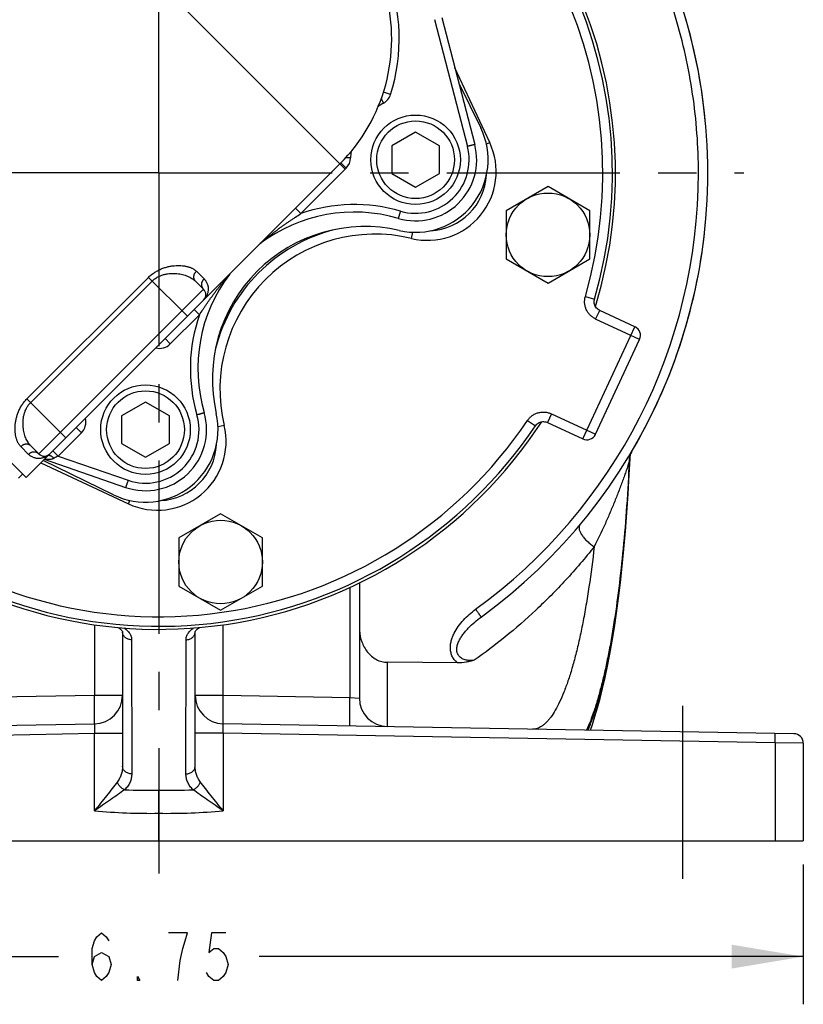
# Model space of a CAD drawing. Units: inches. Extents: x 0 to 22.3, y -0.1 to 17.2.
# Drawn here: x 16.9 to 19, y 5.4 to 7.9 of the extents above; entities that cross this region are included whole.
import ezdxf

# ---------------------------------------------------------------- set-up
doc = ezdxf.new("R2010")
doc.units = ezdxf.units.IN
doc.header["$LTSCALE"] = 1.21
doc.header["$MEASUREMENT"] = 0
doc.linetypes.add('CENTER', pattern=[0.6, 0.375, -0.075, 0.075, -0.075])
doc.layers.get('0').update_dxf_attribs({"linetype": 'CONTINUOUS'})
doc.layers.add('AXIS', color=7, linetype='CONTINUOUS')
doc.layers.add('DIMENSIONS', color=7, linetype='CONTINUOUS')
doc.styles.get("Standard").update_dxf_attribs({"font": 'txt', "width": 0.8})
doc.dimstyles.new('DIMSTYLE_1', dxfattribs={"dimtxt": 0.125, "dimasz": 0.1875, "dimexe": 0.125, "dimexo": 0.0625, "dimgap": 0.0625, "dimtad": 0, "dimtih": 1, "dimtoh": 1, "dimlfac": 2, "dimzin": 4, "dimdsep": 46, "dimtxsty": 'STANDARD', "dimblk": '_FILLED', "dimblk1": '_FILLED', "dimblk2": '_FILLED', "dimcen": 0.09, "dimadec": 0, "dimazin": 0, "dimtp": 0.0001, "dimtm": 0.0001, "dimtfac": 1, "dimtofl": 0, "dimtmove": 0, "dimatfit": 3, "dimldrblk": '_FILLED', "dimfxl": 1, "dimtolj": 1, "dimtzin": 4, "dimarcsym": 0})

# ---------------------------------------------------------------- blocks, each defined once
blk = doc.blocks.new('_FILLED')
at = {"color": 0, "linetype": 'BYBLOCK'}
blk.add_solid([(0, 0), (-1, 0.167), (-1, -0.167)], dxfattribs=at)
blk = doc.blocks.new('*D1')
at = {"layer": 'DIMENSIONS', "color": 2, "linetype": 'CONTINUOUS'}
for p, q in [((15.5925, 5.7203), (15.5925, 5.3543)), ((18.9675, 5.7203), (18.9675, 5.3543)), ((15.5925, 5.4793), (17.0175, 5.4793)), ((18.9675, 5.4793), (17.5425, 5.4793))]:
    blk.add_line(p, q, dxfattribs=at)
at = {"layer": 'DIMENSIONS', "color": 2, "linetype": 'CONTINUOUS', "xscale": 0.1875, "yscale": 0.1875, "zscale": 0.1875, "rotation": 180}
blk.add_blockref('_FILLED', (15.5925, 5.4793), dxfattribs=at)
at = {"layer": 'DIMENSIONS', "color": 2, "linetype": 'CONTINUOUS', "xscale": 0.1875, "yscale": 0.1875, "zscale": 0.1875}
blk.add_blockref('_FILLED', (18.9675, 5.4793), dxfattribs=at)

msp = doc.modelspace()

# ---------------------------------------------------------------- linework, layer by layer
at = {"color": 7, "linetype": 'CONTINUOUS'}
for p, q in [((17.95222, 7.63918), (17.88972, 7.6031)), ((18.01472, 7.6031), (17.95222, 7.63918)), ((17.88972, 7.6031), (17.88972, 7.53093)), ((18.01472, 7.53093), (18.01472, 7.6031)), ((17.88972, 7.53093), (17.95222, 7.49484)), ((17.95222, 7.49484), (18.01472, 7.53093)), ((16.27814, 7.38847), (16.93222, 6.73439)), ((17.24511, 6.93207), (17.18261, 6.89599)), ((17.30761, 6.89599), (17.24511, 6.93207)), ((17.18261, 6.89599), (17.18261, 6.82382)), ((17.30761, 6.82382), (17.30761, 6.89599)), ((17.18261, 6.82382), (17.24511, 6.78774)), ((17.24511, 6.78774), (17.30761, 6.82382)), ((18.96749, 6.03824), (18.96749, 5.78281)), ((17.27999, 5.78281), (17.27999, 5.85478)), ((15.59249, 5.78281), (18.96749, 5.78281))]:
    msp.add_line(p, q, dxfattribs=at)
at = {"color": 9, "linetype": 'CONTINUOUS'}
msp.add_line((18.8938, 6.0391), (18.8938, 5.78281), dxfattribs=at)
at = {"color": 7, "linetype": 'CONTINUOUS'}
for start, end in [(5.1172, 41.56856), (329.64505, 354.8828)]:
    msp.add_arc((17.27999, 7.53281), 1.4375, start, end, dxfattribs=at)
at = {"layer": 'AXIS', "color": 2, "linetype": 'CENTER'}
for q in [(17.27999, 9.6073), (15.16652, 7.53281), (18.8118, 7.53281), (17.27999, 5.69709)]:
    msp.add_line((17.27999, 7.53281), q, dxfattribs=at)
at = {"layer": 'AXIS', "color": 9, "linetype": 'CONTINUOUS'}
for p, q in [((17.08626, 8.22437), (17.76812, 7.54251)), ((18.00165, 7.93477), (18.08798, 7.60191)), ((18.14642, 7.61201), (18.05498, 7.80812)), ((17.88696, 7.73811), (17.86814, 7.7439)), ((18.14642, 7.61201), (18.13765, 7.60792)), ((17.77053, 7.54494), (17.75654, 7.55873)), ((17.78204, 7.57192), (17.7693, 7.57221)), ((17.65158, 7.42597), (17.76812, 7.54251)), ((17.65158, 7.42597), (17.63769, 7.43986)), ((17.94118, 7.36094), (17.9451, 7.37723)), ((17.37816, 7.27498), (17.39837, 7.25477)), ((16.93465, 6.94067), (17.25285, 7.25887)), ((16.94438, 6.93094), (17.26258, 7.24914)), ((17.35477, 7.15695), (17.25285, 7.25887)), ((17.3972, 7.22766), (16.96586, 6.79632)), ((18.39682, 7.20897), (18.42084, 7.20202)), ((17.38615, 7.16054), (17.37226, 7.17443)), ((18.42372, 7.14977), (18.43429, 7.17243)), ((17.31002, 7.0844), (17.38615, 7.16054)), ((18.53885, 7.09609), (18.42372, 7.14977)), ((18.38978, 6.83556), (18.52676, 7.12931)), ((17.31002, 7.0844), (17.29612, 7.0983)), ((16.93465, 6.94067), (17.03657, 6.83875)), ((18.30788, 6.90134), (18.29731, 6.87868)), ((18.30788, 6.90134), (18.423, 6.84765)), ((17.07718, 6.85157), (17.06329, 6.86546)), ((17.45119, 6.87094), (17.4349, 6.86702)), ((18.24524, 6.8839), (18.266, 6.86996)), ((17.01627, 6.79065), (17.07718, 6.85157)), ((16.93875, 6.79515), (16.91854, 6.81536)), ((17.01627, 6.79065), (17.00237, 6.80455)), ((17.01627, 6.79065), (17.19966, 6.72732)), ((16.97056, 6.77274), (17.20011, 6.6657)), ((18.51224, 6.77748), (18.51159, 6.77639)), ((17.20011, 6.6657), (17.2042, 6.67448)), ((17.78042, 6.44632), (17.78042, 6.15852)), ((17.1113, 6.3488), (17.1113, 6.16431)), ((17.44868, 6.16431), (17.44868, 6.34872)), ((17.37499, 6.32946), (17.37499, 6.3296)), ((17.20882, 6.30948), (17.20908, 5.95803)), ((17.3509, 5.95803), (17.35116, 6.30948)), ((17.87868, 6.08182), (17.87868, 6.25031)), ((16.77955, 6.15852), (17.1113, 6.16431)), ((17.1113, 6.16431), (17.18499, 6.16431)), ((17.37499, 6.16431), (17.44868, 6.16431)), ((17.44868, 6.16431), (17.78042, 6.15852)), ((17.78042, 6.15852), (17.80499, 6.1568)), ((15.66618, 6.0391), (17.1113, 6.06435)), ((17.1113, 5.86124), (17.1113, 6.06435)), ((17.1113, 6.06432), (17.18499, 6.06432)), ((17.44868, 6.06432), (17.37499, 6.06432)), ((18.8938, 6.0391), (17.44868, 6.06432)), ((17.44868, 6.06432), (17.44868, 5.86124)), ((18.96749, 6.03824), (18.8938, 6.0391)), ((17.27999, 5.85478), (17.27999, 5.91529))]:
    msp.add_line(p, q, dxfattribs=at)
at = {"layer": 'AXIS', "color": 7, "linetype": 'CONTINUOUS'}
for p, q in [((18.02076, 7.94004), (18.10709, 7.60718)), ((18.06546, 7.76769), (18.12283, 7.65062)), ((16.93222, 6.73439), (17.75423, 7.5564)), ((18.29902, 7.49677), (18.18952, 7.43355)), ((18.40852, 7.43355), (18.29902, 7.49677)), ((18.18952, 7.43355), (18.18952, 7.30711)), ((18.40852, 7.30711), (18.40852, 7.43355)), ((18.18952, 7.30711), (18.29902, 7.24389)), ((18.29902, 7.24389), (18.40852, 7.30711)), ((17.37611, 7.24874), (17.3972, 7.22766)), ((18.52676, 7.12931), (18.43429, 7.17243)), ((18.423, 6.84765), (18.53885, 7.09609)), ((18.29731, 6.87868), (18.38978, 6.83556)), ((16.96586, 6.79632), (16.94478, 6.81741)), ((18.51837, 6.80287), (18.51775, 6.80182)), ((18.5187, 6.80311), (18.52042, 6.80636)), ((17.1615, 6.68929), (16.97736, 6.77953)), ((16.98, 6.78218), (17.19289, 6.70867)), ((18.51181, 6.74242), (18.51377, 6.78353)), ((18.51377, 6.78353), (18.51377, 6.78353)), ((16.91277, 6.73262), (16.92338, 6.74323)), ((17.44179, 6.63954), (17.33229, 6.57632)), ((17.55129, 6.57632), (17.44179, 6.63954)), ((17.33229, 6.57632), (17.33229, 6.44988)), ((17.55129, 6.44988), (17.55129, 6.57632)), ((17.33229, 6.44988), (17.44179, 6.38666)), ((17.44179, 6.38666), (17.55129, 6.44988)), ((17.80499, 6.45831), (17.80499, 6.1568)), ((17.18495, 6.32999), (17.18499, 6.32959)), ((17.18499, 6.32961), (17.18499, 5.97817)), ((17.18499, 6.32959), (17.18499, 6.32951)), ((17.37499, 6.32964), (17.37509, 6.33023)), ((17.37499, 6.32946), (17.37499, 6.32964)), ((17.37499, 5.97817), (17.37499, 6.32961)), ((17.37874, 6.3357), (17.38094, 6.33776)), ((17.38094, 6.33776), (17.38389, 6.34004)), ((17.38389, 6.34004), (17.38631, 6.3416)), ((18.06221, 6.24863), (17.87868, 6.25031)), ((15.61705, 6.06324), (17.1113, 6.08932)), ((18.94293, 6.06324), (17.44868, 6.08932))]:
    msp.add_line(p, q, dxfattribs=at)
at = {"layer": 'AXIS', "color": 7, "linetype": 'CENTER'}
msp.add_line((18.65249, 5.68281), (18.65249, 6.17037), dxfattribs=at)
at = {"layer": 'AXIS', "color": 7, "linetype": 'CONTINUOUS'}
for points in [[(18.43429, 7.17243), (18.43313, 7.17301), (18.43061, 7.17455), (18.42829, 7.17637), (18.4262, 7.17845), (18.42437, 7.18076), (18.42283, 7.18327), (18.42159, 7.18594), (18.42068, 7.18874), (18.4201, 7.19163), (18.41986, 7.19456), (18.41998, 7.1975), (18.42043, 7.20041), (18.42084, 7.20202)], [(18.266, 6.86996), (18.26674, 6.871), (18.26864, 6.87325), (18.27078, 6.87526), (18.27315, 6.877), (18.27572, 6.87846), (18.27843, 6.8796), (18.28126, 6.88041), (18.28417, 6.88089), (18.28711, 6.88102), (18.29006, 6.8808), (18.29295, 6.88024), (18.29576, 6.87934), (18.29731, 6.87868)], [(18.51377, 6.78354), (18.51389, 6.78543), (18.51432, 6.78909)], [(18.51432, 6.78909), (18.51503, 6.79271), (18.516, 6.79626), (18.51722, 6.79974), (18.5187, 6.80311)], [(18.40991, 6.07254), (18.41512, 6.08713), (18.42204, 6.10837), (18.42885, 6.13125), (18.43555, 6.15581), (18.44214, 6.18213), (18.44859, 6.21025), (18.45491, 6.24022), (18.46106, 6.27204), (18.46704, 6.30576), (18.47281, 6.34137), (18.47836, 6.37886), (18.48367, 6.41823), (18.4887, 6.45944), (18.49344, 6.50245), (18.49786, 6.54722), (18.50193, 6.5937), (18.50563, 6.64178), (18.50893, 6.69138), (18.51181, 6.74242)], [(17.17393, 6.34145), (17.1754, 6.34052), (17.1779, 6.33869)], [(17.1779, 6.33869), (17.17998, 6.33692), (17.18168, 6.33524)], [(17.18168, 6.33524), (17.18297, 6.33371), (17.18389, 6.33238), (17.18448, 6.33133), (17.1848, 6.33055), (17.18495, 6.32999)], [(17.37509, 6.33023), (17.3754, 6.33111), (17.37603, 6.3323), (17.37712, 6.33386), (17.37874, 6.3357)]]:
    msp.add_lwpolyline(points, dxfattribs=at)
for centre, radius in [((17.95222, 7.56701), 0.11725), ((17.95222, 7.56701), 0.10175), ((18.29902, 7.37033), 0.1095), ((17.24511, 6.8599), 0.11725), ((17.24511, 6.8599), 0.10175), ((17.44179, 6.5131), 0.1095)]:
    msp.add_circle(centre, radius, dxfattribs=at)
for centre, radius, start, end in [((17.27999, 7.53281), 1.4375, 305.9379, 67.61359), ((17.28047, 7.53166), 1.195, 343.02176, 146.97915), ((17.28047, 7.53166), 1.18706, 343.87776, 146.12224), ((16.53574, 8.27639), 0.4, 257.06379, 12.93621), ((17.42719, 7.88344), 0.4625, 315, 135.00002), ((17.95222, 7.56701), 0.19, 257.06379, 26.10729), ((17.95222, 7.56701), 0.16, 253.69439, 14.54028), ((17.98329, 7.53594), 0.155, 273.02148, 356.81098), ((17.79219, 7.01994), 0.41, 73.69442, 126.97271), ((17.82014, 6.99198), 0.4, 77.06379, 192.93621), ((17.84615, 6.96597), 0.43124, 104.36596, 165.63404), ((17.55763, 7.33152), 0.02, 126.97266, 134.99996), ((17.79219, 7.01994), 0.41, 143.02729, 196.30558), ((17.48061, 7.2545), 0.02, 134.99994, 143.02724), ((17.38305, 7.21351), 0.02, 315, 45), ((18.51619, 7.10666), 0.025, 335.14694, 64.85306), ((17.24511, 6.8599), 0.19, 243.89271, 12.93621), ((17.24511, 6.8599), 0.16, 250.94925, 16.30561), ((17.28047, 7.53166), 1.195, 230.04197, 326.97915), ((17.28047, 7.53166), 1.18706, 230.07566, 326.12224), ((18.40034, 6.85822), 0.025, 245.14694, 334.85306), ((17.27618, 6.82883), 0.155, 273.18902, 356.97852), ((16.98, 6.81046), 0.02, 225, 315), ((17.10999, 6.16431), 0.075, 271, 0.00016), ((17.44999, 6.16431), 0.075, 180, 269), ((17.87999, 6.1568), 0.075, 180, 269), ((18.94249, 6.03824), 0.025, 359.9999, 88.99442), ((18.94249, 6.03824), 0.025, 0, 89)]:
    msp.add_arc(centre, radius, start, end, dxfattribs=at)
at = {"layer": 'AXIS', "color": 9, "linetype": 'CONTINUOUS'}
for centre, radius, start, end in [((17.28047, 7.53166), 1.16206, 343.87776, 146.12224), ((17.42694, 7.88369), 0.4825, 342.43947, 21.50551), ((17.95197, 7.56725), 0.17, 119.41826, 124.97315), ((20.79093, 9.3637), 3.35527, 209.20642, 209.42436), ((17.84882, 7.75018), 0.04, 299.41819, 342.43946), ((17.98329, 7.53594), 0.18, 256.47174, 25), ((17.95198, 7.56726), 0.17, 172.88668, 178.42754), ((17.95247, 7.56676), 0.14, 253.69442, 14.54022), ((17.74205, 7.57302), 0.04, 315.40633, 358.42761), ((17.42698, 7.88365), 0.48245, 314.99998, 315.40635), ((17.28042, 7.53281), 1.4125, 305.93752, 359.99998), ((17.79243, 7.01969), 0.43, 73.69442, 109.12041), ((17.84615, 6.96597), 0.40624, 76.47174, 193.52826), ((17.36768, 7.22889), 0.04174, 315.00031, 316.23041), ((17.79243, 7.01969), 0.43, 160.87959, 196.30558), ((17.28173, 7.11269), 0.04, 255.58179, 314.99998), ((17.0489, 6.87985), 0.04, 315.00002, 14.41821), ((17.24536, 6.85966), 0.14, 250.94932, 16.30559), ((17.28047, 7.53166), 1.16206, 230.1841, 326.12224), ((17.27618, 6.82883), 0.18, 245, 13.52826), ((16.96468, 6.82579), 0.04167, 304.81311, 313.77212), ((16.96463, 6.82584), 0.04175, 313.76959, 314.99937), ((18.42859, 3.98554), 3.14059, 116.72441, 116.94292), ((18.55779, 6.78), 0.04562, 168.29682, 179.43058), ((18.55686, 6.7802), 0.04467, 149.50818, 168.31387), ((18.55597, 6.77926), 0.04438, 149.44591, 153.23008), ((18.55804, 6.77886), 0.04651, 179.37807, 183.04574), ((18.55866, 6.77995), 0.04649, 179.38618, 183.04987), ((17.25851, 7.53249), 1.61734, 267.59026, 270.76104), ((17.30145, 7.53341), 1.61826, 269.23997, 272.40893), ((17.25981, 7.53254), 1.67788, 264.92209, 270.68915), ((17.30014, 7.5332), 1.67854, 269.31197, 275.07678)]:
    msp.add_arc(centre, radius, start, end, dxfattribs=at)
for points, knots in [([(18.69293, 7.53281), (18.69292, 7.56728), (18.6904, 7.63625), (18.67905, 7.73913), (18.66021, 7.8409), (18.63397, 7.94101), (18.60049, 8.03894), (18.55992, 8.13415), (18.5125, 8.22614), (18.45848, 8.31441), (18.39815, 8.39849), (18.33183, 8.47794), (18.25988, 8.55232), (18.18268, 8.62123), (18.10064, 8.68432), (18.01421, 8.74123), (17.92386, 8.79167), (17.8613, 8.8208), (17.82955, 8.8342)], [0, 0, 0, 0, 0.062509, 0.1250215, 0.1875222, 0.2500233, 0.3125238, 0.3750244, 0.4375245, 0.5000238, 0.5625224, 0.6250204, 0.687518, 0.7500146, 0.8125104, 0.875004, 0.9375026, 1, 1, 1, 1]), ([(18.10709, 7.60718), (18.10709, 7.60718), (18.10709, 7.60717), (18.10708, 7.60717), (18.10707, 7.60716), (18.10704, 7.60714), (18.10701, 7.60713), (18.10696, 7.60711), (18.10687, 7.60707), (18.10673, 7.60702), (18.10652, 7.60696), (18.10628, 7.60688), (18.10599, 7.60679), (18.10565, 7.60669), (18.10527, 7.60658), (18.10486, 7.60645), (18.1044, 7.60632), (18.1037, 7.60612), (18.10275, 7.60585), (18.10149, 7.60551), (18.10011, 7.60513), (18.09861, 7.60472), (18.097, 7.60429), (18.09531, 7.60384), (18.09354, 7.60337), (18.09109, 7.60272), (18.08923, 7.60224), (18.08798, 7.60191)], [0, 0, 0, 0, 0.0004767, 0.0008952, 0.0014522, 0.0029975, 0.005129, 0.0078514, 0.0111653, 0.0195636, 0.0303113, 0.0433846, 0.0587544, 0.0763846, 0.096234, 0.1182558, 0.1423975, 0.1686023, 0.2269464, 0.2927335, 0.3653379, 0.4440689, 0.528177, 0.6168617, 0.7092792, 0.8045483, 1, 1, 1, 1]), ([(17.9073, 7.41345), (17.9073, 7.41345), (17.90731, 7.41345), (17.90731, 7.41346), (17.90732, 7.41347), (17.90734, 7.41349), (17.90735, 7.41353), (17.90738, 7.41358), (17.90741, 7.41367), (17.90747, 7.41381), (17.90754, 7.41401), (17.90763, 7.41425), (17.90773, 7.41454), (17.90784, 7.41487), (17.90796, 7.41525), (17.9081, 7.41566), (17.90824, 7.41612), (17.90846, 7.4168), (17.90876, 7.41775), (17.90915, 7.41899), (17.90957, 7.42037), (17.91002, 7.42186), (17.9105, 7.42345), (17.91101, 7.42513), (17.91153, 7.42688), (17.91225, 7.42931), (17.9128, 7.43115), (17.91316, 7.43239)], [0, 0, 0, 0, 0.0004817, 0.0009017, 0.0014599, 0.0030069, 0.0051398, 0.0078632, 0.0111782, 0.0195786, 0.0303282, 0.0434035, 0.0587754, 0.0764078, 0.0962594, 0.1182834, 0.1424274, 0.1686345, 0.2269829, 0.2927738, 0.3653812, 0.4441136, 0.5282215, 0.6169037, 0.7093159, 0.8045766, 1, 1, 1, 1]), ([(17.5456, 7.3475), (17.5456, 7.34749), (17.54561, 7.34751), (17.54562, 7.34751), (17.54564, 7.34754), (17.54567, 7.34756), (17.54571, 7.3476), (17.54578, 7.34765), (17.54587, 7.34773), (17.54599, 7.34784), (17.54613, 7.34795), (17.54627, 7.34808), (17.54648, 7.34826), (17.54675, 7.34849), (17.54709, 7.34878), (17.54744, 7.34908), (17.54791, 7.34949), (17.54852, 7.35001), (17.54926, 7.35064), (17.55001, 7.35128), (17.55077, 7.35193), (17.55153, 7.35257), (17.55256, 7.35344), (17.55385, 7.35453), (17.55541, 7.35584), (17.55698, 7.35715), (17.55856, 7.35846), (17.56068, 7.36021), (17.56441, 7.36326), (17.5687, 7.36673), (17.57303, 7.37017), (17.57739, 7.3736), (17.58287, 7.37785), (17.58952, 7.3829), (17.59621, 7.3879), (17.60297, 7.39284), (17.60977, 7.39773), (17.61663, 7.40257), (17.62353, 7.40735), (17.63048, 7.41208), (17.63981, 7.41832), (17.64686, 7.42293), (17.65158, 7.42597)], [0, 0, 0, 0, 0.0000465, 0.0001889, 0.000423, 0.0007406, 0.0011328, 0.0015908, 0.0026689, 0.0039161, 0.0052875, 0.006753, 0.0082895, 0.0115193, 0.0148956, 0.0183721, 0.0219211, 0.0291705, 0.0365573, 0.0440364, 0.0515815, 0.059176, 0.0668091, 0.082162, 0.0975997, 0.1130989, 0.1286449, 0.1442277, 0.1754781, 0.2382143, 0.2696662, 0.301161, 0.3642564, 0.4274701, 0.4907851, 0.5541911, 0.6176812, 0.6812496, 0.7448908, 0.8085981, 0.8723622, 1, 1, 1, 1]), ([(17.25285, 7.25887), (17.25413, 7.26016), (17.25677, 7.26265), (17.26092, 7.26617), (17.26522, 7.26943), (17.26967, 7.27244), (17.27421, 7.27519), (17.28034, 7.27849), (17.2881, 7.28197), (17.29753, 7.28521), (17.30686, 7.28757), (17.31599, 7.28912), (17.32483, 7.28994), (17.33332, 7.29009), (17.34015, 7.2897), (17.34537, 7.28907), (17.34911, 7.28847), (17.35272, 7.28773), (17.3562, 7.28685), (17.35953, 7.28583), (17.36271, 7.28468), (17.36573, 7.2834), (17.36858, 7.28198), (17.37126, 7.28044), (17.37376, 7.27876), (17.37607, 7.27696), (17.37749, 7.27565), (17.37816, 7.27498)], [0, 0, 0, 0, 0.0398093, 0.0795103, 0.1190011, 0.1581881, 0.1969896, 0.2353368, 0.3104389, 0.3832025, 0.4534322, 0.5210026, 0.5858208, 0.6478064, 0.7068835, 0.7353156, 0.7629971, 0.7899235, 0.8160931, 0.8415082, 0.8661764, 0.8901119, 0.9133375, 0.9358861, 0.9578031, 0.9791497, 1, 1, 1, 1]), ([(17.37611, 7.24874), (17.37572, 7.24914), (17.37497, 7.24998), (17.37399, 7.25136), (17.37318, 7.25285), (17.37253, 7.25444), (17.37205, 7.25611), (17.37174, 7.25785), (17.37162, 7.25963), (17.37167, 7.26145), (17.37191, 7.26328), (17.37231, 7.2651), (17.3729, 7.2669), (17.37364, 7.26866), (17.37455, 7.27037), (17.37597, 7.27255), (17.37724, 7.27406), (17.37816, 7.27498)], [0, 0, 0, 0, 0.0575696, 0.1153421, 0.1735065, 0.2322375, 0.2916811, 0.3519521, 0.4131291, 0.4752536, 0.5383295, 0.6023248, 0.6671742, 0.7327827, 0.7990302, 0.8657747, 1, 1, 1, 1]), ([(17.26258, 7.24914), (17.2637, 7.25025), (17.26602, 7.2524), (17.26973, 7.25533), (17.27362, 7.25796), (17.27766, 7.26027), (17.2818, 7.26228), (17.28738, 7.26455), (17.29443, 7.26671), (17.30292, 7.26835), (17.31127, 7.26918), (17.3194, 7.2693), (17.32726, 7.26883), (17.33481, 7.26782), (17.34202, 7.26633), (17.34886, 7.26441), (17.35529, 7.26207), (17.36128, 7.25934), (17.36591, 7.25672), (17.36934, 7.25444), (17.37252, 7.25207), (17.37474, 7.25012), (17.37611, 7.24874)], [0, 0, 0, 0, 0.0384064, 0.0766799, 0.1147017, 0.1523734, 0.1896208, 0.2263939, 0.2983831, 0.3682788, 0.43608, 0.5018118, 0.5654914, 0.6271183, 0.6866747, 0.7441323, 0.7994635, 0.8526557, 0.9037323, 0.9285086, 0.9527959, 1, 1, 1, 1]), ([(17.38615, 7.16054), (17.38919, 7.16526), (17.3938, 7.17231), (17.40004, 7.18164), (17.40477, 7.18859), (17.40956, 7.19549), (17.41439, 7.20235), (17.41928, 7.20916), (17.42422, 7.21591), (17.42922, 7.22261), (17.43427, 7.22925), (17.43852, 7.23473), (17.44195, 7.23909), (17.44539, 7.24342), (17.44886, 7.24771), (17.45192, 7.25144), (17.45366, 7.25356), (17.45497, 7.25514), (17.45628, 7.25671), (17.45759, 7.25827), (17.45868, 7.25956), (17.45955, 7.26059), (17.4602, 7.26135), (17.46084, 7.26211), (17.46148, 7.26286), (17.46211, 7.2636), (17.46263, 7.26421), (17.46304, 7.26469), (17.46334, 7.26503), (17.46363, 7.26537), (17.46386, 7.26564), (17.46404, 7.26585), (17.46417, 7.26599), (17.46429, 7.26613), (17.46439, 7.26625), (17.46447, 7.26635), (17.46453, 7.26641), (17.46456, 7.26645), (17.46459, 7.26648), (17.46461, 7.26651), (17.46462, 7.26651), (17.46463, 7.26653), (17.46463, 7.26653)], [0, 0, 0, 0, 0.1276379, 0.1914021, 0.2551094, 0.3187506, 0.3823191, 0.4458092, 0.5092153, 0.5725303, 0.6357441, 0.6988395, 0.7303343, 0.7617862, 0.8245225, 0.8557729, 0.8713557, 0.8869017, 0.9024009, 0.9178387, 0.9331916, 0.9408246, 0.9484192, 0.9559643, 0.9634433, 0.9708301, 0.9780795, 0.9816285, 0.985105, 0.9884812, 0.9917109, 0.9932474, 0.9947127, 0.996084, 0.997331, 0.9984091, 0.9988671, 0.9992594, 0.999577, 0.9998111, 0.9999535, 1, 1, 1, 1]), ([(17.3972, 7.22766), (17.39677, 7.22808), (17.39597, 7.22898), (17.39491, 7.23044), (17.39401, 7.23202), (17.39328, 7.23369), (17.39272, 7.23544), (17.39234, 7.23725), (17.39215, 7.2391), (17.39214, 7.24098), (17.39231, 7.24286), (17.39267, 7.24474), (17.39321, 7.24658), (17.39392, 7.24838), (17.3948, 7.25012), (17.39584, 7.25178), (17.39702, 7.25334), (17.39791, 7.25431), (17.39837, 7.25477)], [0, 0, 0, 0, 0.0597824, 0.1196741, 0.1797755, 0.2401825, 0.3009754, 0.3622191, 0.4239598, 0.4862239, 0.549017, 0.6123248, 0.6761135, 0.740332, 0.804914, 0.8697793, 0.9348408, 1, 1, 1, 1]), ([(17.39837, 7.25477), (17.39892, 7.25421), (17.39998, 7.25309), (17.40144, 7.25132), (17.40275, 7.24952), (17.4043, 7.24709), (17.40593, 7.244), (17.40717, 7.2408), (17.40794, 7.23824), (17.40856, 7.23572), (17.40907, 7.23257), (17.40932, 7.22881), (17.4092, 7.22512), (17.40876, 7.22152), (17.408, 7.21802), (17.40695, 7.21463), (17.40562, 7.21138), (17.40403, 7.20828), (17.4022, 7.20534), (17.40014, 7.20257), (17.39862, 7.20084), (17.39782, 7.20001)], [0, 0, 0, 0, 0.0387553, 0.076468, 0.1132391, 0.1491647, 0.2187741, 0.285884, 0.3186545, 0.3509564, 0.4143018, 0.4762308, 0.5369851, 0.5967656, 0.6557432, 0.7140676, 0.7718669, 0.8292583, 0.8863463, 0.9432302, 1, 1, 1, 1]), ([(18.42372, 7.14977), (18.42105, 7.15102), (18.41592, 7.15399), (18.40914, 7.15972), (18.40347, 7.16656), (18.3991, 7.17429), (18.39615, 7.18267), (18.39473, 7.19144), (18.39487, 7.20032), (18.39601, 7.20614), (18.39682, 7.20897)], [0, 0, 0, 0, 0.1249694, 0.2500173, 0.3749987, 0.5000026, 0.625006, 0.7499859, 0.8750324, 1, 1, 1, 1]), ([(16.91854, 6.81536), (16.91787, 6.81603), (16.91656, 6.81745), (16.91475, 6.81976), (16.91308, 6.82226), (16.91153, 6.82494), (16.91012, 6.82779), (16.90884, 6.83081), (16.90769, 6.83399), (16.90667, 6.83732), (16.90579, 6.84079), (16.90505, 6.84441), (16.90444, 6.84815), (16.90382, 6.85337), (16.90343, 6.86019), (16.90358, 6.86869), (16.9044, 6.87753), (16.90595, 6.88666), (16.90831, 6.89599), (16.91155, 6.90541), (16.91503, 6.91318), (16.91833, 6.91931), (16.92108, 6.92385), (16.92409, 6.92829), (16.92735, 6.9326), (16.93087, 6.93675), (16.93336, 6.93939), (16.93465, 6.94067)], [0, 0, 0, 0, 0.0208503, 0.0421969, 0.0641139, 0.0866625, 0.1098881, 0.1338236, 0.1584918, 0.1839069, 0.2100765, 0.2370029, 0.2646844, 0.2931165, 0.3521936, 0.4141792, 0.4789974, 0.5465678, 0.6167975, 0.6895611, 0.7646632, 0.8030104, 0.8418119, 0.8809989, 0.9204897, 0.9601907, 1, 1, 1, 1]), ([(16.94478, 6.81741), (16.9434, 6.81878), (16.94145, 6.821), (16.93908, 6.82418), (16.93679, 6.82761), (16.93417, 6.83224), (16.93144, 6.83823), (16.92911, 6.84466), (16.92718, 6.8515), (16.9257, 6.85871), (16.92469, 6.86626), (16.92421, 6.87412), (16.92434, 6.88225), (16.92517, 6.8906), (16.92681, 6.89909), (16.92897, 6.90614), (16.93124, 6.91171), (16.93325, 6.91586), (16.93556, 6.91989), (16.93819, 6.92379), (16.94112, 6.9275), (16.94326, 6.92982), (16.94438, 6.93094)], [0, 0, 0, 0, 0.0472041, 0.0714914, 0.0962677, 0.1473444, 0.2005366, 0.2558677, 0.3133254, 0.3728818, 0.4345086, 0.4981882, 0.56392, 0.6317213, 0.7016169, 0.7736061, 0.8103792, 0.8476266, 0.8852983, 0.9233201, 0.9615936, 1, 1, 1, 1]), ([(17.37973, 6.89896), (17.38097, 6.89933), (17.38281, 6.89987), (17.38524, 6.90059), (17.38699, 6.90111), (17.38867, 6.90162), (17.39027, 6.9021), (17.39176, 6.90255), (17.39313, 6.90298), (17.39437, 6.90336), (17.39532, 6.90366), (17.396, 6.90388), (17.39646, 6.90403), (17.39688, 6.90416), (17.39725, 6.90429), (17.39758, 6.9044), (17.39787, 6.9045), (17.39811, 6.90458), (17.39831, 6.90466), (17.39845, 6.90471), (17.39854, 6.90475), (17.39859, 6.90477), (17.39863, 6.90479), (17.39865, 6.9048), (17.39867, 6.90481), (17.39867, 6.90482), (17.39868, 6.90482), (17.39868, 6.90483)], [0, 0, 0, 0, 0.1954234, 0.2906841, 0.3830963, 0.4717785, 0.5558864, 0.6346188, 0.7072262, 0.7730171, 0.8313655, 0.8575726, 0.8817166, 0.9037406, 0.9235922, 0.9412246, 0.9565965, 0.9696718, 0.9804214, 0.9888218, 0.9921368, 0.9948602, 0.9969931, 0.9985401, 0.9990983, 0.9995183, 1, 1, 1, 1]), ([(18.24524, 6.8839), (18.24688, 6.88634), (18.25061, 6.89095), (18.25732, 6.89677), (18.26495, 6.90131), (18.27327, 6.90444), (18.282, 6.90606), (18.29088, 6.90611), (18.29963, 6.9046), (18.30521, 6.90258), (18.30788, 6.90134)], [0, 0, 0, 0, 0.1249676, 0.250014, 0.3749938, 0.4999975, 0.6250013, 0.7499822, 0.8750302, 1, 1, 1, 1]), ([(16.94478, 6.81741), (16.94438, 6.8178), (16.94354, 6.81855), (16.94216, 6.81952), (16.94067, 6.82034), (16.93908, 6.82099), (16.9374, 6.82147), (16.93567, 6.82177), (16.93388, 6.8219), (16.93207, 6.82185), (16.93024, 6.82161), (16.92842, 6.8212), (16.92662, 6.82062), (16.92485, 6.81987), (16.92315, 6.81897), (16.92096, 6.81755), (16.91946, 6.81628), (16.91854, 6.81536)], [0, 0, 0, 0, 0.0575696, 0.1153421, 0.1735065, 0.2322375, 0.2916811, 0.3519521, 0.4131291, 0.4752536, 0.5383295, 0.6023248, 0.6671742, 0.7327827, 0.7990302, 0.8657747, 1, 1, 1, 1]), ([(16.96586, 6.79632), (16.96544, 6.79675), (16.96454, 6.79755), (16.96308, 6.79861), (16.9615, 6.79951), (16.95983, 6.80024), (16.95808, 6.8008), (16.95627, 6.80118), (16.95442, 6.80137), (16.95254, 6.80138), (16.95066, 6.80121), (16.94878, 6.80085), (16.94693, 6.80031), (16.94513, 6.7996), (16.9434, 6.79872), (16.94174, 6.79768), (16.94018, 6.79649), (16.93921, 6.79561), (16.93875, 6.79515)], [0, 0, 0, 0, 0.0597824, 0.1196741, 0.1797755, 0.2401825, 0.3009754, 0.3622191, 0.4239598, 0.4862239, 0.549017, 0.6123248, 0.6761135, 0.740332, 0.804914, 0.8697793, 0.9348408, 1, 1, 1, 1]), ([(16.98847, 6.79157), (16.98763, 6.79099), (16.98592, 6.78989), (16.98322, 6.78843), (16.98041, 6.78716), (16.97749, 6.78611), (16.97446, 6.78527), (16.97135, 6.78467), (16.96817, 6.78431), (16.96491, 6.78421), (16.96161, 6.78439), (16.95827, 6.78486), (16.9549, 6.78564), (16.95154, 6.78676), (16.9482, 6.78824), (16.94549, 6.78978), (16.94336, 6.79122), (16.94178, 6.79241), (16.94023, 6.79372), (16.93924, 6.79466), (16.93875, 6.79515)], [0, 0, 0, 0, 0.0563606, 0.112965, 0.1698931, 0.2272294, 0.2850683, 0.3435135, 0.4026831, 0.4627114, 0.5237523, 0.5859883, 0.6496296, 0.714931, 0.7821974, 0.8517972, 0.8876238, 0.9242158, 0.9616482, 1, 1, 1, 1]), ([(16.98088, 6.78305), (16.9819, 6.78289), (16.98395, 6.78261), (16.98705, 6.78233), (16.99017, 6.78222), (16.99329, 6.78229), (16.99643, 6.78257), (16.99902, 6.78302), (17.00108, 6.78352), (17.00261, 6.78399), (17.00412, 6.78455), (17.0051, 6.785), (17.00558, 6.78525)], [0, 0, 0, 0, 0.1231899, 0.2466261, 0.3703881, 0.4945834, 0.6193613, 0.7449355, 0.8081338, 0.8716638, 0.9355964, 1, 1, 1, 1]), ([(17.00558, 6.78525), (17.00475, 6.78596), (17.00347, 6.78696), (17.00172, 6.78819), (17.00044, 6.78901), (16.99917, 6.78975), (16.99794, 6.7904), (16.99673, 6.79094), (16.99558, 6.79139), (16.99448, 6.79173), (16.99343, 6.79196), (16.99246, 6.79209), (16.99156, 6.7921), (16.99074, 6.79201), (16.99001, 6.7918), (16.98937, 6.79148), (16.98901, 6.79118), (16.98885, 6.79102)], [0, 0, 0, 0, 0.1742897, 0.2581582, 0.3391876, 0.416928, 0.4909771, 0.5609842, 0.6266629, 0.6878056, 0.7443024, 0.7961669, 0.843571, 0.8868894, 0.9267456, 0.9640556, 1, 1, 1, 1]), ([(18.51634, 6.79925), (18.5148, 6.79619), (18.51241, 6.78969), (18.51157, 6.78281), (18.51153, 6.77937)], [0, 0, 0, 0, 0.4982224, 1, 1, 1, 1]), ([(18.51159, 6.77639), (18.5098, 6.73753), (18.50545, 6.66158), (18.49642, 6.55093), (18.48514, 6.44716), (18.47376, 6.36574), (18.46356, 6.30516), (18.45565, 6.26339), (18.44732, 6.22433), (18.43861, 6.18808), (18.42954, 6.15477), (18.42015, 6.1245), (18.41047, 6.09736), (18.40347, 6.0805), (18.3999, 6.07264)], [0, 0, 0, 0, 0.1630877, 0.318913, 0.4653951, 0.6006339, 0.6635069, 0.7229612, 0.7788293, 0.8309625, 0.8792339, 0.9235406, 0.9638088, 1, 1, 1, 1]), ([(18.51224, 6.77748), (18.51048, 6.739), (18.50624, 6.66373), (18.49744, 6.55395), (18.48646, 6.45074), (18.47345, 6.35546), (18.46076, 6.28171), (18.4496, 6.22765), (18.44109, 6.19099), (18.43223, 6.15714), (18.42305, 6.1262), (18.41357, 6.09827), (18.40674, 6.08082), (18.40325, 6.07264)], [0, 0, 0, 0, 0.1613989, 0.3158696, 0.461428, 0.5962579, 0.7187483, 0.774931, 0.8275365, 0.876438, 0.9215306, 0.9627344, 1, 1, 1, 1]), ([(18.51159, 6.77639), (18.51109, 6.77469), (18.50997, 6.77108), (18.50745, 6.76329), (18.50389, 6.75273), (18.49927, 6.73948), (18.49259, 6.72091), (18.48369, 6.69719), (18.47233, 6.66847), (18.46029, 6.63958), (18.4433, 6.60092), (18.42959, 6.57223), (18.41994, 6.55329)], [0, 0, 0, 0, 0.0220113, 0.0469311, 0.1017439, 0.1604381, 0.2213519, 0.3469335, 0.4752682, 0.605091, 0.7358682, 1, 1, 1, 1]), ([(18.51377, 6.78353), (18.51376, 6.7834), (18.51372, 6.78311), (18.51358, 6.78235), (18.51328, 6.78114), (18.51281, 6.77942), (18.51244, 6.77816), (18.51224, 6.77748)], [0, 0, 0, 0, 0.0606098, 0.1438497, 0.3690705, 0.6595366, 1, 1, 1, 1]), ([(17.19966, 6.72732), (17.19924, 6.7261), (17.19861, 6.72428), (17.19777, 6.72189), (17.19716, 6.72017), (17.19658, 6.71851), (17.19602, 6.71694), (17.19549, 6.71548), (17.19501, 6.71412), (17.19456, 6.7129), (17.19422, 6.71197), (17.19396, 6.71129), (17.19379, 6.71084), (17.19364, 6.71043), (17.1935, 6.71007), (17.19337, 6.70974), (17.19326, 6.70946), (17.19316, 6.70922), (17.19308, 6.70902), (17.19302, 6.70889), (17.19297, 6.7088), (17.19295, 6.70875), (17.19293, 6.70872), (17.19292, 6.7087), (17.19291, 6.70869), (17.1929, 6.70868), (17.1929, 6.70867), (17.19289, 6.70867), (17.19289, 6.70867)], [0, 0, 0, 0, 0.1953788, 0.2906262, 0.3830303, 0.4717086, 0.5558162, 0.6345512, 0.7071632, 0.7729603, 0.8313157, 0.8575264, 0.881674, 0.9037017, 0.9235568, 0.9411926, 0.9565677, 0.9696461, 0.9803988, 0.9888022, 0.9921188, 0.994844, 0.9969789, 0.9978264, 0.9985289, 0.9990887, 0.9995109, 1, 1, 1, 1]), ([(18.38246, 6.61033), (18.38194, 6.60971), (18.38104, 6.60825), (18.38031, 6.60568), (18.38014, 6.60274), (18.38055, 6.5995), (18.38151, 6.59597), (18.383, 6.59221), (18.38501, 6.58827), (18.38845, 6.58265), (18.39385, 6.57556), (18.40159, 6.56742), (18.41034, 6.55985), (18.41668, 6.55535), (18.41994, 6.55329)], [0, 0, 0, 0, 0.0334019, 0.0690422, 0.1084825, 0.1527725, 0.2024327, 0.2575792, 0.3180966, 0.3835921, 0.5269654, 0.682126, 0.842455, 1, 1, 1, 1]), ([(18.41994, 6.55329), (18.39611, 6.52324), (18.34713, 6.46595), (18.26909, 6.3872), (18.18897, 6.31715), (18.13364, 6.27516), (18.10594, 6.2556)], [0, 0, 0, 0, 0.2650594, 0.5203849, 0.765595, 1, 1, 1, 1]), ([(18.41994, 6.55329), (18.416, 6.51819), (18.40939, 6.46683), (18.39879, 6.40033), (18.39043, 6.35445), (18.38152, 6.31156), (18.3721, 6.27184), (18.36222, 6.23543), (18.35191, 6.20248), (18.34122, 6.1731), (18.3302, 6.14742), (18.3189, 6.1255), (18.30893, 6.10987), (18.30076, 6.09945), (18.29483, 6.09293), (18.28885, 6.08741), (18.28283, 6.08289), (18.27676, 6.07938), (18.27066, 6.07689), (18.26453, 6.07543), (18.26042, 6.07515), (18.25839, 6.07519)], [0, 0, 0, 0, 0.202262, 0.2964756, 0.385597, 0.4693035, 0.5473132, 0.6193843, 0.6853214, 0.7449836, 0.7982971, 0.8452776, 0.8860672, 0.9042457, 0.9210257, 0.9364998, 0.9507904, 0.9640591, 0.976511, 0.9883956, 1, 1, 1, 1]), ([(18.06221, 6.24863), (18.05942, 6.25082), (18.05554, 6.25454), (18.05131, 6.26026), (18.04865, 6.26489), (18.04653, 6.26979), (18.04443, 6.27658), (18.04314, 6.28542), (18.04352, 6.2961), (18.04549, 6.30659), (18.04876, 6.31673), (18.0545, 6.32971), (18.06381, 6.34487), (18.07733, 6.36133), (18.09259, 6.37617), (18.10369, 6.38501), (18.10942, 6.38917)], [0, 0, 0, 0, 0.0625249, 0.0938555, 0.1251741, 0.1564904, 0.1877915, 0.2503468, 0.3128718, 0.3754086, 0.4379191, 0.5004191, 0.6252988, 0.7501912, 0.8751008, 1, 1, 1, 1]), ([(18.10942, 6.38917), (18.11037, 6.38787), (18.11222, 6.3853), (18.1149, 6.38157), (18.11701, 6.37862), (18.11855, 6.37644), (18.11959, 6.37498), (18.12052, 6.37365), (18.12134, 6.37247), (18.12205, 6.37144), (18.12263, 6.37059), (18.12303, 6.36999), (18.12329, 6.36959), (18.12343, 6.36937), (18.12353, 6.36919), (18.12361, 6.36906), (18.12365, 6.36899), (18.12367, 6.36893), (18.12366, 6.36893)], [0, 0, 0, 0, 0.1951462, 0.3832841, 0.5561624, 0.6348631, 0.7074243, 0.7731444, 0.8314572, 0.8818303, 0.9237319, 0.9566904, 0.9697396, 0.9804736, 0.9888724, 0.9949187, 0.9986046, 1, 1, 1, 1]), ([(18.10595, 6.2556), (18.10241, 6.25523), (18.09706, 6.25497), (18.08995, 6.25544), (18.08465, 6.25626), (18.07946, 6.25768), (18.07448, 6.25977), (18.06989, 6.26267), (18.06659, 6.2658), (18.06441, 6.26869), (18.06303, 6.27103), (18.06192, 6.27352), (18.0608, 6.27696), (18.06006, 6.28144), (18.06012, 6.28864), (18.06164, 6.2957), (18.06406, 6.30242), (18.06698, 6.30892), (18.07137, 6.31666), (18.07748, 6.32539), (18.0842, 6.33363), (18.09381, 6.34403), (18.1068, 6.35606), (18.11795, 6.36479), (18.12367, 6.36894)], [0, 0, 0, 0, 0.0623421, 0.0936103, 0.1249321, 0.1563124, 0.1878235, 0.2193848, 0.2510859, 0.2669546, 0.2828219, 0.2987063, 0.3145944, 0.3462187, 0.3777842, 0.4405016, 0.4718071, 0.5030404, 0.56538, 0.627607, 0.6897611, 0.7518688, 0.8759581, 1, 1, 1, 1]), ([(17.20882, 6.30948), (17.2057, 6.30959), (17.20106, 6.31047), (17.19552, 6.31303), (17.1919, 6.31552), (17.18893, 6.31853), (17.1867, 6.32194), (17.18532, 6.32565), (17.185, 6.32824), (17.18499, 6.32951)], [0, 0, 0, 0, 0.2731511, 0.4055892, 0.5333029, 0.6559535, 0.7739197, 0.8882158, 1, 1, 1, 1]), ([(17.18883, 6.34046), (17.19183, 6.33838), (17.19728, 6.33398), (17.20375, 6.32633), (17.20722, 6.31932), (17.20859, 6.31367), (17.20882, 6.31086), (17.20882, 6.30948)], [0, 0, 0, 0, 0.2866418, 0.5455675, 0.7802254, 0.8913253, 1, 1, 1, 1]), ([(17.35116, 6.30948), (17.35116, 6.31086), (17.35139, 6.31367), (17.35275, 6.31932), (17.35622, 6.32632), (17.36269, 6.33397), (17.36813, 6.33836), (17.37113, 6.34045)], [0, 0, 0, 0, 0.1086866, 0.2197963, 0.454463, 0.7133804, 1, 1, 1, 1]), ([(17.35116, 6.30948), (17.35427, 6.30959), (17.3589, 6.31047), (17.36444, 6.31302), (17.36805, 6.3155), (17.37102, 6.3185), (17.37326, 6.3219), (17.37464, 6.3256), (17.37498, 6.32818), (17.37499, 6.32946)], [0, 0, 0, 0, 0.2731046, 0.4055349, 0.5332542, 0.6559203, 0.773905, 0.8882135, 1, 1, 1, 1]), ([(17.1113, 6.08932), (17.11131, 6.08932), (17.11134, 6.08935), (17.11138, 6.08947), (17.11143, 6.08975), (17.11148, 6.0902), (17.11153, 6.09083), (17.11158, 6.09163), (17.11163, 6.09261), (17.11167, 6.09377), (17.11172, 6.09564), (17.11177, 6.0984), (17.11181, 6.10217), (17.11183, 6.10654), (17.11184, 6.11147), (17.11183, 6.1169), (17.11181, 6.12279), (17.11176, 6.12908), (17.11168, 6.13809), (17.11153, 6.14987), (17.11138, 6.15944), (17.1113, 6.16431)], [0, 0, 0, 0, 0.0005232, 0.0015262, 0.0052454, 0.0113158, 0.0197407, 0.0305088, 0.0436047, 0.0590105, 0.0766889, 0.1186535, 0.1690734, 0.2275132, 0.2934022, 0.3660604, 0.4448034, 0.5288988, 0.6175474, 0.8052086, 1, 1, 1, 1]), ([(17.44868, 6.08932), (17.44867, 6.08932), (17.44864, 6.08935), (17.4486, 6.08947), (17.44854, 6.08975), (17.44849, 6.0902), (17.44844, 6.09083), (17.4484, 6.09163), (17.44835, 6.09261), (17.44831, 6.09377), (17.44826, 6.09564), (17.44821, 6.0984), (17.44817, 6.10217), (17.44814, 6.10654), (17.44814, 6.11147), (17.44814, 6.1169), (17.44817, 6.12279), (17.44822, 6.12908), (17.4483, 6.13809), (17.44844, 6.14987), (17.44859, 6.15944), (17.44868, 6.16431)], [0, 0, 0, 0, 0.0005232, 0.0015262, 0.0052454, 0.0113158, 0.0197407, 0.0305088, 0.0436047, 0.0590105, 0.0766889, 0.1186535, 0.1690734, 0.2275132, 0.2934022, 0.3660604, 0.4448034, 0.5288988, 0.6175474, 0.8052086, 1, 1, 1, 1]), ([(17.78043, 6.08353), (17.78041, 6.08353), (17.78038, 6.08356), (17.78034, 6.08368), (17.78029, 6.08395), (17.78024, 6.0844), (17.78019, 6.08504), (17.78014, 6.08584), (17.7801, 6.08682), (17.78006, 6.08798), (17.78001, 6.08985), (17.77996, 6.09261), (17.77991, 6.09638), (17.77989, 6.10075), (17.77988, 6.10567), (17.77989, 6.11111), (17.77992, 6.117), (17.77996, 6.12329), (17.78004, 6.1323), (17.78019, 6.14408), (17.78034, 6.15365), (17.78043, 6.15852)], [0, 0, 0, 0, 0.0005232, 0.0015261, 0.005245, 0.0113151, 0.0197395, 0.030507, 0.0436024, 0.0590076, 0.076685, 0.1186468, 0.1690644, 0.2275032, 0.2933899, 0.3660447, 0.4447837, 0.5288744, 0.6175216, 0.805198, 1, 1, 1, 1]), ([(17.1113, 6.08932), (17.11135, 6.08932), (17.11143, 6.0892), (17.11148, 6.08904), (17.11156, 6.08872), (17.11163, 6.08818), (17.11171, 6.08736), (17.11177, 6.08631), (17.11183, 6.08451), (17.11185, 6.08179), (17.11181, 6.07805), (17.1117, 6.07379), (17.11153, 6.06916), (17.11138, 6.06597), (17.1113, 6.06435)], [0, 0, 0, 0, 0.0067616, 0.0130963, 0.0216525, 0.0455892, 0.078597, 0.1204023, 0.1706715, 0.2946215, 0.4457646, 0.6182038, 0.8054477, 1, 1, 1, 1]), ([(17.44868, 6.06432), (17.44859, 6.06595), (17.44845, 6.06913), (17.44827, 6.07376), (17.44817, 6.07803), (17.44813, 6.08177), (17.44815, 6.08449), (17.44821, 6.0863), (17.44827, 6.08735), (17.44834, 6.08817), (17.44842, 6.08871), (17.4485, 6.08904), (17.44855, 6.0892), (17.44862, 6.08932), (17.44868, 6.08932)], [0, 0, 0, 0, 0.1943799, 0.381499, 0.5538608, 0.7049831, 0.8289685, 0.8792717, 0.921122, 0.9541936, 0.9782196, 0.9868242, 0.9932027, 1, 1, 1, 1]), ([(18.8938, 6.0391), (18.89383, 6.04072), (18.89388, 6.04391), (18.89393, 6.04854), (18.89396, 6.0522), (18.89398, 6.05491), (18.89398, 6.05672), (18.89398, 6.05836), (18.89397, 6.05981), (18.89395, 6.06107), (18.89393, 6.06212), (18.89391, 6.06285), (18.89389, 6.06332), (18.89388, 6.06359), (18.89386, 6.0638), (18.89384, 6.06396), (18.89383, 6.06404), (18.89381, 6.0641), (18.8938, 6.0641)], [0, 0, 0, 0, 0.1945729, 0.3824524, 0.5552992, 0.6340442, 0.7066765, 0.7724855, 0.8308969, 0.8813712, 0.9233695, 0.9564145, 0.9695027, 0.9802733, 0.9887069, 0.9947882, 0.9985165, 1, 1, 1, 1]), ([(17.18499, 5.97817), (17.18499, 5.97456), (17.18444, 5.96729), (17.18191, 5.95657), (17.1776, 5.94619), (17.17354, 5.93977), (17.17121, 5.93671)], [0, 0, 0, 0, 0.2440271, 0.4898795, 0.7406803, 1, 1, 1, 1]), ([(17.20908, 5.95803), (17.20593, 5.95812), (17.20123, 5.95898), (17.19561, 5.96153), (17.19195, 5.96404), (17.18894, 5.96707), (17.18669, 5.97052), (17.18531, 5.97427), (17.18499, 5.97688), (17.18499, 5.97817)], [0, 0, 0, 0, 0.2731891, 0.4056951, 0.5334568, 0.656116, 0.7740496, 0.8882867, 1, 1, 1, 1]), ([(17.3509, 5.95803), (17.35404, 5.95812), (17.35875, 5.95898), (17.36436, 5.96153), (17.36803, 5.96404), (17.37104, 5.96707), (17.37329, 5.97052), (17.37467, 5.97427), (17.37499, 5.97688), (17.37499, 5.97817)], [0, 0, 0, 0, 0.2731885, 0.4056944, 0.5334562, 0.6561156, 0.7740495, 0.8882868, 1, 1, 1, 1]), ([(17.38877, 5.93671), (17.38643, 5.93977), (17.38237, 5.94619), (17.37806, 5.95657), (17.37554, 5.96729), (17.37499, 5.97456), (17.37499, 5.97817)], [0, 0, 0, 0, 0.2593192, 0.5101198, 0.7559724, 1, 1, 1, 1]), ([(17.17121, 5.93671), (17.16686, 5.93102), (17.15759, 5.91904), (17.14303, 5.90054), (17.12745, 5.88105), (17.11673, 5.86788), (17.1113, 5.86124)], [0, 0, 0, 0, 0.223161, 0.4715837, 0.7328887, 1, 1, 1, 1]), ([(17.19051, 5.91658), (17.18831, 5.91741), (17.18403, 5.91969), (17.17847, 5.9244), (17.17402, 5.93015), (17.17194, 5.9345), (17.17121, 5.93671)], [0, 0, 0, 0, 0.2454378, 0.5012095, 0.7563376, 1, 1, 1, 1]), ([(17.20908, 5.95803), (17.20908, 5.95436), (17.20832, 5.94693), (17.2048, 5.93608), (17.19887, 5.9257), (17.19352, 5.9195), (17.1905, 5.91658)], [0, 0, 0, 0, 0.2357713, 0.4768027, 0.7295563, 1, 1, 1, 1]), ([(17.36947, 5.91658), (17.36646, 5.91951), (17.3611, 5.9257), (17.35518, 5.93608), (17.35166, 5.94693), (17.35089, 5.95436), (17.3509, 5.95803)], [0, 0, 0, 0, 0.2704434, 0.5231972, 0.7642287, 1, 1, 1, 1]), ([(17.36947, 5.91658), (17.37167, 5.91741), (17.37594, 5.91969), (17.3815, 5.9244), (17.38596, 5.93015), (17.38804, 5.9345), (17.38877, 5.93671)], [0, 0, 0, 0, 0.2454377, 0.5012095, 0.7563374, 1, 1, 1, 1]), ([(17.44868, 5.86124), (17.44324, 5.86788), (17.43253, 5.88105), (17.41694, 5.90054), (17.40238, 5.91904), (17.39312, 5.93102), (17.38877, 5.93671)], [0, 0, 0, 0, 0.2671113, 0.5284163, 0.776839, 1, 1, 1, 1]), ([(17.1905, 5.91658), (17.17818, 5.90771), (17.15188, 5.88912), (17.12537, 5.87082), (17.1113, 5.86124)], [0, 0, 0, 0, 0.4715554, 1, 1, 1, 1]), ([(17.44868, 5.86124), (17.43461, 5.87082), (17.4081, 5.88912), (17.3818, 5.90771), (17.36947, 5.91658)], [0, 0, 0, 0, 0.5284445, 1, 1, 1, 1])]:
    msp.add_open_spline(points, degree=3, knots=knots, dxfattribs=at)
at = {"layer": 'AXIS', "color": 7, "linetype": 'CONTINUOUS'}
for points, knots in [([(17.80533, 6.33328), (17.8061, 6.32321), (17.81022, 6.30318), (17.8225, 6.28056), (17.83661, 6.26595), (17.84924, 6.25732), (17.86348, 6.25171), (17.87363, 6.25036), (17.87868, 6.25031)], [0, 0, 0, 0, 0.2499018, 0.4993967, 0.6245964, 0.7497442, 0.8749174, 1, 1, 1, 1]), ([(18.10594, 6.2556), (18.10248, 6.25464), (18.09547, 6.25282), (18.081, 6.24977), (18.06976, 6.24856), (18.06221, 6.24863)], [0, 0, 0, 0, 0.242359, 0.4894133, 1, 1, 1, 1])]:
    msp.add_open_spline(points, degree=3, knots=knots, dxfattribs=at)
at = {"layer": 'DIMENSIONS', "color": 2, "linetype": 'CONTINUOUS'}
for points in [[(17.10499, 5.4585), (17.11124, 5.47933), (17.12999, 5.48975), (17.14874, 5.47933), (17.15499, 5.4585), (17.14874, 5.43767), (17.14249, 5.42725), (17.12999, 5.41683), (17.11749, 5.42725), (17.11124, 5.43767), (17.10499, 5.4585), (17.10499, 5.50017), (17.11124, 5.521), (17.11749, 5.53142), (17.12999, 5.54183), (17.14249, 5.53142), (17.14874, 5.521)], [(17.32999, 5.41683), (17.33624, 5.46892), (17.34249, 5.50017), (17.34874, 5.521), (17.35499, 5.54183), (17.30499, 5.54183)], [(17.45499, 5.54183), (17.41749, 5.54183), (17.41124, 5.48975), (17.42374, 5.50017), (17.43624, 5.50017), (17.44874, 5.48975), (17.45499, 5.47933), (17.46124, 5.4585), (17.45499, 5.43767), (17.44874, 5.42725), (17.43624, 5.41683), (17.42374, 5.41683), (17.41124, 5.42725), (17.40499, 5.43767)], [(17.22999, 5.41683), (17.22374, 5.41683), (17.22374, 5.42725), (17.22999, 5.41683)]]:
    msp.add_lwpolyline(points, dxfattribs=at)

# ---------------------------------------------------------------- dimensions: what is measured, and where the dimension line sits
dim = msp.add_linear_dim(base=(18.96749, 5.47933), p1=(15.59249, 5.78281), p2=(18.96749, 5.78281), dimstyle='DIMSTYLE_1', dxfattribs=at)
dim.commit()
dim.dimension.update_dxf_attribs({"geometry": '*D1', "text_midpoint": (17.07999, 5.41683), "dimtype": 160})

doc.saveas('drawing.dxf')
